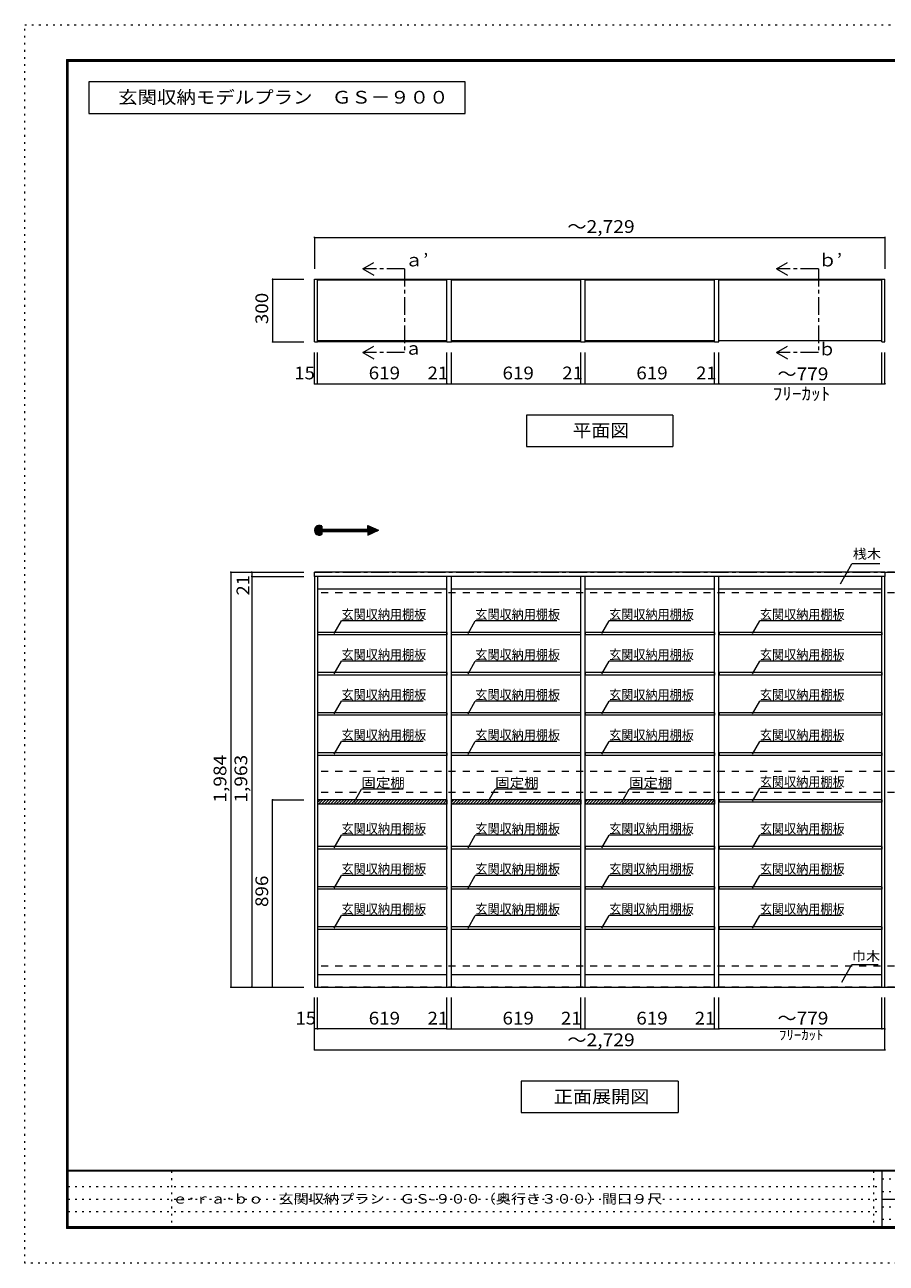
# Model space of a CAD drawing. Units: millimetres. Extents: x -20610 to 20390, y -15155 to 14445.
# Drawn here: x -20610 to -8, y -15155 to 14445 of the extents above; entities that cross this region are included whole.
import ezdxf

# ---------------------------------------------------------------- set-up
doc = ezdxf.new("R2010")
doc.units = ezdxf.units.MM
doc.header["$LTSCALE"] = 100
for name, pattern in [('JWW_CENTER1', [6.773333, 4.233333, -0.846667, 0.846667, -0.846667]), ('JWW_DASHED2', [3.386667, 1.693333, -1.693333]), ('JWW_HOJO', [1.693333, -1.27, 0.423333])]:
    doc.linetypes.add(name, pattern=pattern)
for name, color, linetype in [('0-2_本体', 7, 'Continuous'), ('0-3_固定棚', 7, 'Continuous'), ('0-4_可動棚', 7, 'Continuous'), ('0-7_桟木・巾木', 7, 'Continuous'), ('0-A_文字', 7, 'Continuous'), ('0-B_寸法', 7, 'Continuous'), ('0-C_ハッチ', 7, 'Continuous'), ('F-0_補助線', 7, 'Continuous'), ('F-A_文字', 7, 'Continuous'), ('枠', 7, 'Continuous')]:
    doc.layers.add(name, color=color, linetype=linetype)
doc.styles.add('ＭＳ ゴシック', font='txt', dxfattribs={"height": 1})

msp = doc.modelspace()

# ---------------------------------------------------------------- linework, layer by layer
at = {"layer": '0-2_本体', "color": 40, "linetype": 'Continuous', "lineweight": 15}
for p, q in [((-13683, 8364), (-13608, 8364)), ((-13683, 6864), (-13683, 8364)), ((-13608, 6864), (-13608, 8364)), ((-10513, 8364), (-10408, 8364)), ((-10513, 6864), (-10513, 8364)), ((-10408, 6864), (-10408, 8364)), ((-7313, 8364), (-7208, 8364)), ((-7313, 6864), (-7313, 8364)), ((-7208, 6864), (-7208, 8364)), ((-4113, 8364), (-4008, 8364)), ((-4113, 6864), (-4113, 8364)), ((-4008, 6864), (-4008, 8364)), ((-113, 8364), (-38, 8364)), ((-113, 6864), (-113, 8364)), ((-38, 6864), (-38, 8364)), ((-13683, 6864), (-13608, 6864)), ((-10513, 6864), (-10408, 6864)), ((-7313, 6864), (-7208, 6864)), ((-4113, 6864), (-4008, 6864)), ((-113, 6864), (-38, 6864))]:
    msp.add_line(p, q, dxfattribs=at)
at = {"layer": '0-2_本体', "color": 92, "linetype": 'Continuous', "lineweight": 13}
for p, q in [((-13683, 1259), (-13683, 1364)), ((-38, 1364), (-13683, 1364)), ((-13683, 1259), (-13683, -8556)), ((-38, 1259), (-13683, 1259)), ((-13608, 1259), (-13608, -8556)), ((-10513, -8556), (-10513, 1259)), ((-10408, -8556), (-10408, 1259)), ((-7313, -8556), (-7313, 1259)), ((-7208, -8556), (-7208, 1259)), ((-4113, -8556), (-4113, 1259)), ((-4008, -8556), (-4008, 1259)), ((-113, -8556), (-113, 1259)), ((-38, 1364), (-38, 1259)), ((-38, -8556), (-38, 1259)), ((-13683, -8556), (-38, -8556))]:
    msp.add_line(p, q, dxfattribs=at)
at = {"layer": '0-3_固定棚', "color": 92, "linetype": 'Continuous', "lineweight": 13}
for p, q in [((-13608, 8364), (-10513, 8364)), ((-10408, 8364), (-7313, 8364)), ((-7208, 8364), (-4113, 8364)), ((-4008, 8364), (-113, 8364)), ((-10513, 6864), (-13608, 6864)), ((-7313, 6864), (-10408, 6864)), ((-4113, 6864), (-7208, 6864)), ((-13608, -4076), (-13608, -4181)), ((-10513, -4076), (-13608, -4076)), ((-10513, -4076), (-10513, -4181)), ((-10408, -4076), (-10408, -4181)), ((-7313, -4076), (-10408, -4076)), ((-7313, -4076), (-7313, -4181)), ((-7208, -4076), (-7208, -4181)), ((-4113, -4076), (-7208, -4076)), ((-4113, -4076), (-4113, -4181)), ((-10513, -4181), (-13608, -4181)), ((-7313, -4181), (-10408, -4181)), ((-4113, -4181), (-7208, -4181))]:
    msp.add_line(p, q, dxfattribs=at)
at = {"layer": '0-4_可動棚', "color": 92, "linetype": 'Continuous', "lineweight": 13}
for p, q in [((-13608, 8346), (-10513, 8346)), ((-10408, 8346), (-7313, 8346)), ((-7208, 8346), (-4113, 8346)), ((-4008, 8346), (-113, 8346)), ((-13608, 6896), (-10513, 6896)), ((-10408, 6896), (-7313, 6896)), ((-7208, 6896), (-4113, 6896)), ((-4008, 6896), (-113, 6896)), ((-13603, -138), (-13603, -78)), ((-10518, -78), (-13603, -78)), ((-10518, -138), (-13603, -138)), ((-10518, -78), (-10518, -138)), ((-10403, -138), (-10403, -78)), ((-7318, -78), (-10403, -78)), ((-7318, -138), (-10403, -138)), ((-7318, -78), (-7318, -138)), ((-7203, -138), (-7203, -78)), ((-4118, -78), (-7203, -78)), ((-4118, -138), (-7203, -138)), ((-4118, -78), (-4118, -138)), ((-3998, -138), (-3998, -78)), ((-113, -78), (-3998, -78)), ((-113, -138), (-3998, -138)), ((-113, -78), (-113, -138)), ((-13603, -1098), (-13603, -1038)), ((-10518, -1038), (-13603, -1038)), ((-10518, -1098), (-13603, -1098)), ((-10518, -1038), (-10518, -1098)), ((-10403, -1098), (-10403, -1038)), ((-7318, -1038), (-10403, -1038)), ((-7318, -1098), (-10403, -1098)), ((-7318, -1038), (-7318, -1098)), ((-7203, -1098), (-7203, -1038)), ((-4118, -1038), (-7203, -1038)), ((-4118, -1098), (-7203, -1098)), ((-4118, -1038), (-4118, -1098)), ((-3998, -1098), (-3998, -1038)), ((-113, -1038), (-3998, -1038)), ((-113, -1098), (-3998, -1098)), ((-113, -1038), (-113, -1098)), ((-13603, -2058), (-13603, -1998)), ((-10518, -1998), (-13603, -1998)), ((-10518, -2058), (-13603, -2058)), ((-10518, -1998), (-10518, -2058)), ((-10403, -2058), (-10403, -1998)), ((-7318, -1998), (-10403, -1998)), ((-7318, -2058), (-10403, -2058)), ((-7318, -1998), (-7318, -2058)), ((-7203, -2058), (-7203, -1998)), ((-4118, -1998), (-7203, -1998)), ((-4118, -2058), (-7203, -2058)), ((-4118, -1998), (-4118, -2058)), ((-3998, -2058), (-3998, -1998)), ((-113, -1998), (-3998, -1998)), ((-113, -2058), (-3998, -2058)), ((-113, -1998), (-113, -2058)), ((-13603, -3018), (-13603, -2958)), ((-10518, -2958), (-13603, -2958)), ((-10518, -2958), (-10518, -3018)), ((-10403, -3018), (-10403, -2958)), ((-7318, -2958), (-10403, -2958)), ((-7318, -2958), (-7318, -3018)), ((-7203, -3018), (-7203, -2958)), ((-4118, -2958), (-7203, -2958)), ((-4118, -2958), (-4118, -3018)), ((-3998, -3018), (-3998, -2958)), ((-113, -2958), (-3998, -2958)), ((-113, -2958), (-113, -3018)), ((-10518, -3018), (-13603, -3018)), ((-7318, -3018), (-10403, -3018)), ((-4118, -3018), (-7203, -3018)), ((-113, -3018), (-3998, -3018)), ((-3998, -4138), (-3998, -4078)), ((-113, -4078), (-3998, -4078)), ((-113, -4138), (-3998, -4138)), ((-113, -4078), (-113, -4138)), ((-13603, -5258), (-13603, -5198)), ((-10518, -5198), (-13603, -5198)), ((-10518, -5258), (-13603, -5258)), ((-10518, -5198), (-10518, -5258)), ((-10403, -5258), (-10403, -5198)), ((-7318, -5198), (-10403, -5198)), ((-7318, -5258), (-10403, -5258)), ((-7318, -5198), (-7318, -5258)), ((-7203, -5258), (-7203, -5198)), ((-4118, -5198), (-7203, -5198)), ((-4118, -5258), (-7203, -5258)), ((-4118, -5198), (-4118, -5258)), ((-3998, -5258), (-3998, -5198)), ((-113, -5198), (-3998, -5198)), ((-113, -5258), (-3998, -5258)), ((-113, -5198), (-113, -5258)), ((-13603, -6218), (-13603, -6158)), ((-10518, -6158), (-13603, -6158)), ((-10518, -6158), (-10518, -6218)), ((-10403, -6218), (-10403, -6158)), ((-7318, -6158), (-10403, -6158)), ((-7318, -6158), (-7318, -6218)), ((-7203, -6218), (-7203, -6158)), ((-4118, -6158), (-7203, -6158)), ((-4118, -6158), (-4118, -6218)), ((-3998, -6218), (-3998, -6158)), ((-113, -6158), (-3998, -6158)), ((-113, -6158), (-113, -6218)), ((-10518, -6218), (-13603, -6218)), ((-7318, -6218), (-10403, -6218)), ((-4118, -6218), (-7203, -6218)), ((-113, -6218), (-3998, -6218)), ((-13603, -7178), (-13603, -7118)), ((-10518, -7118), (-13603, -7118)), ((-10518, -7178), (-13603, -7178)), ((-10518, -7118), (-10518, -7178)), ((-10403, -7178), (-10403, -7118)), ((-7318, -7118), (-10403, -7118)), ((-7318, -7178), (-10403, -7178)), ((-7318, -7118), (-7318, -7178)), ((-7203, -7178), (-7203, -7118)), ((-4118, -7118), (-7203, -7118)), ((-4118, -7178), (-7203, -7178)), ((-4118, -7118), (-4118, -7178)), ((-3998, -7178), (-3998, -7118)), ((-113, -7118), (-3998, -7118)), ((-113, -7178), (-3998, -7178)), ((-113, -7118), (-113, -7178))]:
    msp.add_line(p, q, dxfattribs=at)
at = {"layer": '0-7_桟木・巾木', "color": 7, "linetype": 'Continuous', "lineweight": 9}
for p, q in [((-10513, 959), (-13608, 959)), ((-7313, 959), (-10408, 959)), ((-4113, 959), (-7208, 959)), ((-113, 959), (-4008, 959)), ((-13608, -8256), (-10513, -8256)), ((-10408, -8256), (-7313, -8256)), ((-7208, -8256), (-4113, -8256)), ((-4008, -8256), (-113, -8256))]:
    msp.add_line(p, q, dxfattribs=at)
at = {"layer": '0-A_文字', "color": 7, "linetype": 'Continuous', "lineweight": 9}
for p, q in [((-19077, 13078), (-19077, 12328)), ((-10077, 13078), (-19077, 13078)), ((-10077, 12328), (-10077, 13078)), ((-19077, 12328), (-10077, 12328)), ((-12525, 8614), (-12265, 8764)), ((-12525, 8614), (-12265, 8464)), ((-2632, 8614), (-2372, 8764)), ((-2632, 8614), (-2372, 8464)), ((-12525, 6614), (-12265, 6764)), ((-12525, 6614), (-12265, 6464)), ((-2632, 6614), (-2372, 6764)), ((-2632, 6614), (-2372, 6464)), ((-5110, 5114), (-8610, 5114)), ((-8610, 5114), (-8610, 4364)), ((-5110, 5114), (-5110, 4364)), ((-8610, 4364), (-5110, 4364)), ((-13683, 2361), (-13563, 2481)), ((-13682, 2376), (-13578, 2480)), ((-13682, 2348), (-13550, 2480)), ((-13680, 2336), (-13538, 2478)), ((-13679, 2394), (-13595, 2477)), ((-13676, 2325), (-13527, 2475)), ((-13672, 2315), (-13517, 2471)), ((-13670, 2416), (-13618, 2468)), ((-13668, 2305), (-13507, 2466)), ((-13662, 2297), (-13506, 2453)), ((-13656, 2289), (-13506, 2439)), ((-13650, 2281), (-13506, 2425)), ((-13642, 2274), (-13506, 2411)), ((-13635, 2268), (-13506, 2397)), ((-13626, 2262), (-13496, 2392)), ((-13617, 2257), (-13482, 2392)), ((-13607, 2253), (-13468, 2392)), ((-13597, 2249), (-13453, 2392)), ((-13506, 2465), (-13506, 2392)), ((-13506, 2392), (-12403, 2392)), ((-13498, 2333), (-13439, 2392)), ((-13484, 2333), (-13425, 2392)), ((-13470, 2333), (-13411, 2392)), ((-13456, 2333), (-13397, 2392)), ((-13442, 2333), (-13383, 2392)), ((-13428, 2333), (-13369, 2392)), ((-13413, 2333), (-13354, 2392)), ((-13399, 2333), (-13340, 2392)), ((-13385, 2333), (-13326, 2392)), ((-13371, 2333), (-13312, 2392)), ((-13357, 2333), (-13298, 2392)), ((-13343, 2333), (-13284, 2392)), ((-13329, 2333), (-13270, 2392)), ((-13314, 2333), (-13255, 2392)), ((-13300, 2333), (-13241, 2392)), ((-13286, 2333), (-13227, 2392)), ((-13272, 2333), (-13213, 2392)), ((-13258, 2333), (-13199, 2392)), ((-13244, 2333), (-13185, 2392)), ((-13230, 2333), (-13171, 2392)), ((-13215, 2333), (-13156, 2392)), ((-13201, 2333), (-13142, 2392)), ((-13187, 2333), (-13128, 2392)), ((-13173, 2333), (-13114, 2392)), ((-13159, 2333), (-13100, 2392)), ((-13145, 2333), (-13086, 2392)), ((-13131, 2333), (-13072, 2392)), ((-13116, 2333), (-13057, 2392)), ((-13102, 2333), (-13043, 2392)), ((-13088, 2333), (-13029, 2392)), ((-13074, 2333), (-13015, 2392)), ((-13060, 2333), (-13001, 2392)), ((-13046, 2333), (-12987, 2392)), ((-13032, 2333), (-12973, 2392)), ((-13017, 2333), (-12958, 2392)), ((-13003, 2333), (-12944, 2392)), ((-12989, 2333), (-12930, 2392)), ((-12975, 2333), (-12916, 2392)), ((-12961, 2333), (-12902, 2392)), ((-12947, 2333), (-12888, 2392)), ((-12933, 2333), (-12874, 2392)), ((-12918, 2333), (-12859, 2392)), ((-12904, 2333), (-12845, 2392)), ((-12890, 2333), (-12831, 2392)), ((-12876, 2333), (-12817, 2392)), ((-12862, 2333), (-12803, 2392)), ((-12848, 2333), (-12789, 2392)), ((-12834, 2333), (-12775, 2392)), ((-12819, 2333), (-12760, 2392)), ((-12805, 2333), (-12746, 2392)), ((-12791, 2333), (-12732, 2392)), ((-12777, 2333), (-12718, 2392)), ((-12763, 2333), (-12704, 2392)), ((-12749, 2333), (-12690, 2392)), ((-12735, 2333), (-12676, 2392)), ((-12720, 2333), (-12661, 2392)), ((-12706, 2333), (-12647, 2392)), ((-12692, 2333), (-12633, 2392)), ((-12678, 2333), (-12619, 2392)), ((-12664, 2333), (-12605, 2392)), ((-12650, 2333), (-12591, 2392)), ((-12636, 2333), (-12577, 2392)), ((-12621, 2333), (-12562, 2392)), ((-12607, 2333), (-12548, 2392)), ((-12593, 2333), (-12534, 2392)), ((-12579, 2333), (-12520, 2392)), ((-12565, 2333), (-12506, 2392)), ((-12551, 2333), (-12492, 2392)), ((-12537, 2333), (-12478, 2392)), ((-12522, 2333), (-12463, 2392)), ((-12508, 2333), (-12449, 2392)), ((-12494, 2333), (-12435, 2392)), ((-12480, 2333), (-12421, 2392)), ((-12466, 2333), (-12407, 2392)), ((-12452, 2333), (-12336, 2450)), ((-12438, 2333), (-12326, 2445)), ((-12423, 2333), (-12316, 2441)), ((-12409, 2333), (-12307, 2436)), ((-12403, 2481), (-12149, 2363)), ((-12403, 2392), (-12403, 2481)), ((-12403, 2467), (-12394, 2477)), ((-12403, 2453), (-12384, 2472)), ((-12403, 2439), (-12374, 2468)), ((-12403, 2425), (-12365, 2463)), ((-12403, 2410), (-12355, 2459)), ((-12403, 2396), (-12345, 2454)), ((-12403, 2326), (-12297, 2432)), ((-12403, 2311), (-12287, 2427)), ((-12403, 2297), (-12278, 2423)), ((-12403, 2283), (-12268, 2418)), ((-12403, 2269), (-12258, 2414)), ((-12403, 2255), (-12249, 2409)), ((-12395, 2249), (-12239, 2405)), ((-12369, 2261), (-12229, 2400)), ((-12342, 2273), (-12220, 2396)), ((-12316, 2285), (-12210, 2391)), ((-12290, 2298), (-12200, 2387)), ((-12263, 2310), (-12191, 2382)), ((-12237, 2322), (-12181, 2378)), ((-12210, 2335), (-12171, 2373)), ((-12184, 2347), (-12162, 2369)), ((-13585, 2247), (-13506, 2326)), ((-13572, 2245), (-13506, 2312)), ((-13558, 2245), (-13506, 2298)), ((-13542, 2247), (-13506, 2284)), ((-13522, 2253), (-13506, 2270)), ((-13506, 2333), (-13506, 2261)), ((-13506, 2333), (-12403, 2333)), ((-12403, 2245), (-12149, 2363)), ((-12403, 2333), (-12403, 2245)), ((-12157, 2359), (-12152, 2364)), ((-13210, -108), (-13035, 195)), ((-11085, 195), (-13035, 195)), ((-10010, -108), (-9835, 195)), ((-7885, 195), (-9835, 195)), ((-6810, -108), (-6635, 195)), ((-4685, 195), (-6635, 195)), ((-3205, -108), (-3030, 195)), ((-1080, 195), (-3030, 195)), ((-13210, -1068), (-13035, -765)), ((-11085, -765), (-13035, -765)), ((-10010, -1068), (-9835, -765)), ((-7885, -765), (-9835, -765)), ((-6810, -1068), (-6635, -765)), ((-4685, -765), (-6635, -765)), ((-3205, -1068), (-3030, -765)), ((-1080, -765), (-3030, -765)), ((-13210, -2028), (-13035, -1725)), ((-11085, -1725), (-13035, -1725)), ((-10010, -2028), (-9835, -1725)), ((-7885, -1725), (-9835, -1725)), ((-6810, -2028), (-6635, -1725)), ((-4685, -1725), (-6635, -1725)), ((-3205, -2028), (-3030, -1725)), ((-1080, -1725), (-3030, -1725)), ((-13210, -2988), (-13035, -2685)), ((-11085, -2685), (-13035, -2685)), ((-10010, -2988), (-9835, -2685)), ((-7885, -2685), (-9835, -2685)), ((-6810, -2988), (-6635, -2685)), ((-4685, -2685), (-6635, -2685)), ((-3205, -2988), (-3030, -2685)), ((-1080, -2685), (-3030, -2685)), ((-12735, -4132), (-12560, -3828)), ((-11560, -3828), (-12560, -3828)), ((-9535, -4132), (-9360, -3828)), ((-8360, -3828), (-9360, -3828)), ((-6335, -4132), (-6160, -3828)), ((-5160, -3828), (-6160, -3828)), ((-3205, -4108), (-3030, -3805)), ((-1080, -3805), (-3030, -3805)), ((-13210, -5228), (-13035, -4925)), ((-11085, -4925), (-13035, -4925)), ((-10010, -5228), (-9835, -4925)), ((-7885, -4925), (-9835, -4925)), ((-6810, -5228), (-6635, -4925)), ((-4685, -4925), (-6635, -4925)), ((-3205, -5228), (-3030, -4925)), ((-1080, -4925), (-3030, -4925)), ((-13210, -6188), (-13035, -5885)), ((-11085, -5885), (-13035, -5885)), ((-10010, -6188), (-9835, -5885)), ((-7885, -5885), (-9835, -5885)), ((-6810, -6188), (-6635, -5885)), ((-4685, -5885), (-6635, -5885)), ((-3205, -6188), (-3030, -5885)), ((-1080, -5885), (-3030, -5885)), ((-13210, -7148), (-13035, -6845)), ((-11085, -6845), (-13035, -6845)), ((-10010, -7148), (-9835, -6845)), ((-7885, -6845), (-9835, -6845)), ((-6810, -7148), (-6635, -6845)), ((-4685, -6845), (-6635, -6845)), ((-3205, -7148), (-3030, -6845)), ((-1080, -6845), (-3030, -6845)), ((-1074, -8434), (-831, -8012)), ((-831, -8012), (-200, -8012)), ((-4985, -10806), (-8735, -10806)), ((-8735, -10806), (-8735, -11556)), ((-4985, -10806), (-4985, -11556)), ((-8735, -11556), (-4985, -11556))]:
    msp.add_line(p, q, dxfattribs=at)
at = {"layer": '0-A_文字', "color": 7, "linetype": 'JWW_CENTER1', "lineweight": 9}
for p, q in [((-11525, 8614), (-12525, 8614)), ((-11525, 8614), (-11525, 6614)), ((-1632, 8614), (-2632, 8614)), ((-1632, 8614), (-1632, 6614)), ((-11525, 6614), (-12525, 6614)), ((-1632, 6614), (-2632, 6614)), ((-13683, 1364), (13062, 1364)), ((-13683, -8556), (13062, -8556))]:
    msp.add_line(p, q, dxfattribs=at)
at = {"layer": '0-A_文字', "color": 120, "linetype": 'JWW_HOJO', "lineweight": 5}
msp.add_line((-12560, 2363), (-12149, 2363), dxfattribs=at)
at = {"layer": '0-A_文字', "color": 7, "linetype": 'Continuous', "lineweight": 9}
msp.add_arc((-13565, 2363), 118, 60, 300, dxfattribs=at)
at = {"layer": '0-B_寸法', "color": 120, "linetype": 'Continuous', "lineweight": 5}
for p, q in [((-13683, 9364), (-13683, 8614)), ((-13683, 9364), (-38, 9364)), ((-38, 9364), (-38, 8614)), ((-14683, 8364), (-13933, 8364)), ((-14683, 8364), (-14683, 6864)), ((-14683, 6864), (-13933, 6864)), ((-13683, 5864), (-13683, 6614)), ((-13608, 5864), (-13608, 6614)), ((-10513, 5864), (-10513, 6614)), ((-10408, 5864), (-10408, 6614)), ((-7313, 5864), (-7313, 6614)), ((-7208, 5864), (-7208, 6614)), ((-4113, 5864), (-4113, 6614)), ((-4008, 5864), (-4008, 6614)), ((-113, 5864), (-113, 6614)), ((-38, 5864), (-38, 6614)), ((-13683, 5864), (-13608, 5864)), ((-13608, 5864), (-10513, 5864)), ((-10513, 5864), (-10408, 5864)), ((-10408, 5864), (-7313, 5864)), ((-7313, 5864), (-7208, 5864)), ((-7208, 5864), (-4113, 5864)), ((-4113, 5864), (-4008, 5864)), ((-4008, 5864), (-113, 5864)), ((-113, 5864), (-38, 5864)), ((-15683, 1364), (-15683, -8556)), ((-15683, 1364), (-15183, 1364)), ((-15183, 1364), (-15183, 1259)), ((-15183, 1364), (-13933, 1364)), ((-15183, 1259), (-15183, -8556)), ((-15183, 1259), (-13933, 1259)), ((-14683, -4076), (-13933, -4076)), ((-14683, -8556), (-14683, -4076)), ((-15683, -8556), (-15183, -8556)), ((-15183, -8556), (-13933, -8556)), ((-13683, -9556), (-13683, -8806)), ((-13608, -9556), (-13608, -8806)), ((-10513, -9556), (-10513, -8806)), ((-10408, -9556), (-10408, -8806)), ((-7313, -9556), (-7313, -8806)), ((-7208, -9556), (-7208, -8806)), ((-4113, -9556), (-4113, -8806)), ((-4008, -9556), (-4008, -8806)), ((-113, -9556), (-113, -8806)), ((-38, -9556), (-38, -8806)), ((-13608, -9556), (-13683, -9556)), ((-13683, -10056), (-13683, -9556)), ((-10513, -9556), (-13608, -9556)), ((-10513, -9556), (-10408, -9556)), ((-10408, -9556), (-7313, -9556)), ((-7313, -9556), (-7208, -9556)), ((-7208, -9556), (-4113, -9556)), ((-4113, -9556), (-4008, -9556)), ((-113, -9556), (-4008, -9556)), ((-38, -9556), (-113, -9556)), ((-38, -10056), (-38, -9556)), ((-13683, -10056), (-38, -10056))]:
    msp.add_line(p, q, dxfattribs=at)
at = {"layer": '0-B_寸法', "color": 7, "linetype": 'Continuous', "lineweight": 9}
for p in [(-1105, 1083), (-158, 1557)]:
    msp.add_line(p, (-831, 1557), dxfattribs=at)
at = {"layer": '0-B_寸法', "color": 120, "linetype": 'JWW_DASHED2', "lineweight": 5}
for p, q in [((13062, 1364), (-13683, 1364)), ((13062, 864), (-13683, 864)), ((13062, -3406), (-13683, -3406)), ((13062, -3906), (-13683, -3906)), ((13062, -8056), (-13683, -8056)), ((13062, -8556), (-13683, -8556))]:
    msp.add_line(p, q, dxfattribs=at)
at = {"layer": '0-B_寸法', "color": 7, "linetype": 'Continuous', "lineweight": 9, "const_width": 20}
for points in [[(-13673, 9364, 0.414214), (-13683, 9374, 0.414214), (-13693, 9364, 0.414214), (-13683, 9354, 0.414214)], [(-28, 9364, 0.414214), (-38, 9374, 0.414214), (-48, 9364, 0.414214), (-38, 9354, 0.414214)], [(-14673, 8364, 0.414214), (-14683, 8374, 0.414214), (-14693, 8364, 0.414214), (-14683, 8354, 0.414214)], [(-14673, 6864, 0.414214), (-14683, 6874, 0.414214), (-14693, 6864, 0.414214), (-14683, 6854, 0.414214)], [(-13673, 5864, 0.414214), (-13683, 5874, 0.414214), (-13693, 5864, 0.414214), (-13683, 5854, 0.414214)], [(-13598, 5864, 0.414214), (-13608, 5874, 0.414214), (-13618, 5864, 0.414214), (-13608, 5854, 0.414214)], [(-10503, 5864, 0.414214), (-10513, 5874, 0.414214), (-10523, 5864, 0.414214), (-10513, 5854, 0.414214)], [(-10398, 5864, 0.414214), (-10408, 5874, 0.414214), (-10418, 5864, 0.414214), (-10408, 5854, 0.414214)], [(-7303, 5864, 0.414214), (-7313, 5874, 0.414214), (-7323, 5864, 0.414214), (-7313, 5854, 0.414214)], [(-7198, 5864, 0.414214), (-7208, 5874, 0.414214), (-7218, 5864, 0.414214), (-7208, 5854, 0.414214)], [(-4103, 5864, 0.414214), (-4113, 5874, 0.414214), (-4123, 5864, 0.414214), (-4113, 5854, 0.414214)], [(-3998, 5864, 0.414214), (-4008, 5874, 0.414214), (-4018, 5864, 0.414214), (-4008, 5854, 0.414214)], [(-103, 5864, 0.414214), (-113, 5874, 0.414214), (-123, 5864, 0.414214), (-113, 5854, 0.414214)], [(-28, 5864, 0.414214), (-38, 5874, 0.414214), (-48, 5864, 0.414214), (-38, 5854, 0.414214)], [(-15673, 1364, 0.414214), (-15683, 1374, 0.414214), (-15693, 1364, 0.414214), (-15683, 1354, 0.414214)], [(-15173, 1364, 0.414214), (-15183, 1374, 0.414214), (-15193, 1364, 0.414214), (-15183, 1354, 0.414214)], [(-15173, 1259, 0.414214), (-15183, 1269, 0.414214), (-15193, 1259, 0.414214), (-15183, 1249, 0.414214)], [(-14673, -4076, 0.414214), (-14683, -4066, 0.414214), (-14693, -4076, 0.414214), (-14683, -4086, 0.414214)], [(-15673, -8556, 0.414214), (-15683, -8546, 0.414214), (-15693, -8556, 0.414214), (-15683, -8566, 0.414214)], [(-15173, -8556, 0.414214), (-15183, -8546, 0.414214), (-15193, -8556, 0.414214), (-15183, -8566, 0.414214)], [(-14673, -8556, 0.414214), (-14683, -8546, 0.414214), (-14693, -8556, 0.414214), (-14683, -8566, 0.414214)], [(-13673, -9556, 0.414214), (-13683, -9546, 0.414214), (-13693, -9556, 0.414214), (-13683, -9566, 0.414214)], [(-13598, -9556, 0.414214), (-13608, -9546, 0.414214), (-13618, -9556, 0.414214), (-13608, -9566, 0.414214)], [(-10503, -9556, 0.414214), (-10513, -9546, 0.414214), (-10523, -9556, 0.414214), (-10513, -9566, 0.414214)], [(-10398, -9556, 0.414214), (-10408, -9546, 0.414214), (-10418, -9556, 0.414214), (-10408, -9566, 0.414214)], [(-7303, -9556, 0.414214), (-7313, -9546, 0.414214), (-7323, -9556, 0.414214), (-7313, -9566, 0.414214)], [(-7198, -9556, 0.414214), (-7208, -9546, 0.414214), (-7218, -9556, 0.414214), (-7208, -9566, 0.414214)], [(-4103, -9556, 0.414214), (-4113, -9546, 0.414214), (-4123, -9556, 0.414214), (-4113, -9566, 0.414214)], [(-3998, -9556, 0.414214), (-4008, -9546, 0.414214), (-4018, -9556, 0.414214), (-4008, -9566, 0.414214)], [(-103, -9556, 0.414214), (-113, -9546, 0.414214), (-123, -9556, 0.414214), (-113, -9566, 0.414214)], [(-28, -9556, 0.414214), (-38, -9546, 0.414214), (-48, -9556, 0.414214), (-38, -9566, 0.414214)], [(-13673, -10056, 0.414214), (-13683, -10046, 0.414214), (-13693, -10056, 0.414214), (-13683, -10066, 0.414214)], [(-28, -10056, 0.414214), (-38, -10046, 0.414214), (-48, -10056, 0.414214), (-38, -10066, 0.414214)]]:
    msp.add_lwpolyline(points, format="xyb", close=True, dxfattribs=at)
at = {"layer": '0-C_ハッチ', "color": 120, "linetype": 'Continuous', "lineweight": 5}
for p, q in [((-13608, -4135), (-13549, -4076)), ((-13583, -4181), (-13478, -4076)), ((-13513, -4181), (-13408, -4076)), ((-13442, -4181), (-13337, -4076)), ((-13371, -4181), (-13266, -4076)), ((-13300, -4181), (-13195, -4076)), ((-13230, -4181), (-13125, -4076)), ((-13159, -4181), (-13054, -4076)), ((-13088, -4181), (-12983, -4076)), ((-13018, -4181), (-12913, -4076)), ((-12947, -4181), (-12842, -4076)), ((-12876, -4181), (-12771, -4076)), ((-12805, -4181), (-12700, -4076)), ((-12735, -4181), (-12630, -4076)), ((-12664, -4181), (-12559, -4076)), ((-12593, -4181), (-12488, -4076)), ((-12523, -4181), (-12418, -4076)), ((-12452, -4181), (-12347, -4076)), ((-12381, -4181), (-12276, -4076)), ((-12310, -4181), (-12205, -4076)), ((-12240, -4181), (-12135, -4076)), ((-12169, -4181), (-12064, -4076)), ((-12098, -4181), (-11993, -4076)), ((-12028, -4181), (-11923, -4076)), ((-11957, -4181), (-11852, -4076)), ((-11886, -4181), (-11781, -4076)), ((-11815, -4181), (-11710, -4076)), ((-11745, -4181), (-11640, -4076)), ((-11674, -4181), (-11569, -4076)), ((-11603, -4181), (-11498, -4076)), ((-11533, -4181), (-11428, -4076)), ((-11462, -4181), (-11357, -4076)), ((-11391, -4181), (-11286, -4076)), ((-11320, -4181), (-11215, -4076)), ((-11250, -4181), (-11145, -4076)), ((-11179, -4181), (-11074, -4076)), ((-11108, -4181), (-11003, -4076)), ((-11038, -4181), (-10933, -4076)), ((-10967, -4181), (-10862, -4076)), ((-10896, -4181), (-10791, -4076)), ((-10826, -4181), (-10721, -4076)), ((-10755, -4181), (-10650, -4076)), ((-10684, -4181), (-10579, -4076)), ((-10613, -4181), (-10513, -4081)), ((-10408, -4135), (-10349, -4076)), ((-10383, -4181), (-10278, -4076)), ((-10313, -4181), (-10208, -4076)), ((-10242, -4181), (-10137, -4076)), ((-10171, -4181), (-10066, -4076)), ((-10100, -4181), (-9995, -4076)), ((-10030, -4181), (-9925, -4076)), ((-9959, -4181), (-9854, -4076)), ((-9888, -4181), (-9783, -4076)), ((-9818, -4181), (-9713, -4076)), ((-9747, -4181), (-9642, -4076)), ((-9676, -4181), (-9571, -4076)), ((-9605, -4181), (-9500, -4076)), ((-9535, -4181), (-9430, -4076)), ((-9464, -4181), (-9359, -4076)), ((-9393, -4181), (-9288, -4076)), ((-9323, -4181), (-9218, -4076)), ((-9252, -4181), (-9147, -4076)), ((-9181, -4181), (-9076, -4076)), ((-9110, -4181), (-9005, -4076)), ((-9040, -4181), (-8935, -4076)), ((-8969, -4181), (-8864, -4076)), ((-8898, -4181), (-8793, -4076)), ((-8828, -4181), (-8723, -4076)), ((-8757, -4181), (-8652, -4076)), ((-8686, -4181), (-8581, -4076)), ((-8615, -4181), (-8510, -4076)), ((-8545, -4181), (-8440, -4076)), ((-8474, -4181), (-8369, -4076)), ((-8403, -4181), (-8298, -4076)), ((-8333, -4181), (-8228, -4076)), ((-8262, -4181), (-8157, -4076)), ((-8191, -4181), (-8086, -4076)), ((-8120, -4181), (-8015, -4076)), ((-8050, -4181), (-7945, -4076)), ((-7979, -4181), (-7874, -4076)), ((-7908, -4181), (-7803, -4076)), ((-7838, -4181), (-7733, -4076)), ((-7767, -4181), (-7662, -4076)), ((-7696, -4181), (-7591, -4076)), ((-7626, -4181), (-7521, -4076)), ((-7555, -4181), (-7450, -4076)), ((-7484, -4181), (-7379, -4076)), ((-7413, -4181), (-7313, -4081)), ((-7208, -4135), (-7149, -4076)), ((-7183, -4181), (-7078, -4076)), ((-7113, -4181), (-7008, -4076)), ((-7042, -4181), (-6937, -4076)), ((-6971, -4181), (-6866, -4076)), ((-6900, -4181), (-6795, -4076)), ((-6830, -4181), (-6725, -4076)), ((-6759, -4181), (-6654, -4076)), ((-6688, -4181), (-6583, -4076)), ((-6618, -4181), (-6513, -4076)), ((-6547, -4181), (-6442, -4076)), ((-6476, -4181), (-6371, -4076)), ((-6405, -4181), (-6300, -4076)), ((-6335, -4181), (-6230, -4076)), ((-6264, -4181), (-6159, -4076)), ((-6193, -4181), (-6088, -4076)), ((-6123, -4181), (-6018, -4076)), ((-6052, -4181), (-5947, -4076)), ((-5981, -4181), (-5876, -4076)), ((-5910, -4181), (-5805, -4076)), ((-5840, -4181), (-5735, -4076)), ((-5769, -4181), (-5664, -4076)), ((-5698, -4181), (-5593, -4076)), ((-5628, -4181), (-5523, -4076)), ((-5557, -4181), (-5452, -4076)), ((-5486, -4181), (-5381, -4076)), ((-5415, -4181), (-5310, -4076)), ((-5345, -4181), (-5240, -4076)), ((-5274, -4181), (-5169, -4076)), ((-5203, -4181), (-5098, -4076)), ((-5133, -4181), (-5028, -4076)), ((-5062, -4181), (-4957, -4076)), ((-4991, -4181), (-4886, -4076)), ((-4920, -4181), (-4815, -4076)), ((-4850, -4181), (-4745, -4076)), ((-4779, -4181), (-4674, -4076)), ((-4708, -4181), (-4603, -4076)), ((-4638, -4181), (-4533, -4076)), ((-4567, -4181), (-4462, -4076)), ((-4496, -4181), (-4391, -4076)), ((-4426, -4181), (-4321, -4076)), ((-4355, -4181), (-4250, -4076)), ((-4284, -4181), (-4179, -4076)), ((-4213, -4181), (-4113, -4081)), ((-10543, -4181), (-10513, -4151)), ((-7343, -4181), (-7313, -4151)), ((-4143, -4181), (-4113, -4151))]:
    msp.add_line(p, q, dxfattribs=at)
at = {"layer": 'F-0_補助線', "color": 120, "linetype": 'JWW_HOJO', "lineweight": 5}
for p, q in [((-20610, -15155), (-20610, 14445)), ((-20610, 14445), (20390, 14445)), ((20390, -15155), (-20610, -15155))]:
    msp.add_line(p, q, dxfattribs=at)
at = {"layer": 'F-0_補助線', "color": 7, "linetype": 'JWW_HOJO', "lineweight": 9}
for p, q in [((-17102, -12955), (-17102, -14322)), ((-310, -12955), (-310, -14289)), ((-110, -13139), (19357, -13139)), ((-19577, -13322), (-110, -13322)), ((-110, -13439), (19357, -13439)), ((-19577, -13622), (-110, -13622)), ((-110, -13805), (19357, -13805)), ((-19577, -13922), (-110, -13922)), ((-110, -14105), (19357, -14105))]:
    msp.add_line(p, q, dxfattribs=at)
at = {"layer": '枠', "color": 200, "linetype": 'Continuous', "lineweight": 20}
for p, q in [((-19610, 13611), (-19610, -14322)), ((-19610, 13611), (19390, 13611)), ((-19610, 13595), (19390, 13595)), ((-19610, 13578), (19390, 13578)), ((-19593, 13611), (-19593, -14322)), ((-19577, 13611), (-19577, -14322)), ((19390, -12939), (-19610, -12939)), ((19390, -12955), (-19610, -12955)), ((-110, -12955), (-110, -14289)), ((-110, -13622), (19357, -13622)), ((19390, -14289), (-19610, -14289)), ((19390, -14305), (-19610, -14305)), ((19390, -14322), (-19610, -14322))]:
    msp.add_line(p, q, dxfattribs=at)

# ---------------------------------------------------------------- texts
at = {"layer": '0-A_文字', "color": 7, "linetype": 'Continuous', "lineweight": 9, "style": 'ＭＳ ゴシック'}
for s, height, width, p in [('玄関収納モデルプラン\u3000ＧＳ－９００', 304.8, 1.117647, (-18377, 12560)), ('ａ’', 304.8, 1.0625, (-11525, 8670)), ('ｂ’', 304.8, 1.0625, (-1632, 8670)), ('平面図', 304.8, 1.083333, (-7510, 4595)), ('玄関収納用棚板', 228.6, 0.928571, (-13035, 238)), ('玄関収納用棚板', 228.6, 0.928571, (-9835, 238)), ('玄関収納用棚板', 228.6, 0.928571, (-6635, 238)), ('玄関収納用棚板', 228.6, 0.928571, (-3030, 238)), ('玄関収納用棚板', 228.6, 0.928571, (-13035, -722)), ('玄関収納用棚板', 228.6, 0.928571, (-9835, -722)), ('玄関収納用棚板', 228.6, 0.928571, (-6635, -722)), ('玄関収納用棚板', 228.6, 0.928571, (-3030, -722)), ('玄関収納用棚板', 228.6, 0.928571, (-13035, -1682)), ('玄関収納用棚板', 228.6, 0.928571, (-9835, -1682)), ('玄関収納用棚板', 228.6, 0.928571, (-6635, -1682)), ('玄関収納用棚板', 228.6, 0.928571, (-3030, -1682)), ('玄関収納用棚板', 228.6, 0.928571, (-13035, -2642)), ('玄関収納用棚板', 228.6, 0.928571, (-9835, -2642)), ('玄関収納用棚板', 228.6, 0.928571, (-6635, -2642)), ('玄関収納用棚板', 228.6, 0.928571, (-3030, -2642)), ('固定棚', 228.6, 1.111111, (-12560, -3786)), ('固定棚', 228.6, 1.111111, (-9360, -3786)), ('固定棚', 228.6, 1.111111, (-6160, -3786)), ('玄関収納用棚板', 228.6, 0.928571, (-3030, -3762)), ('玄関収納用棚板', 228.6, 0.928571, (-13035, -4882)), ('玄関収納用棚板', 228.6, 0.928571, (-9835, -4882)), ('玄関収納用棚板', 228.6, 0.928571, (-6635, -4882)), ('玄関収納用棚板', 228.6, 0.928571, (-3030, -4882)), ('玄関収納用棚板', 228.6, 0.928571, (-13035, -5842)), ('玄関収納用棚板', 228.6, 0.928571, (-9835, -5842)), ('玄関収納用棚板', 228.6, 0.928571, (-6635, -5842)), ('玄関収納用棚板', 228.6, 0.928571, (-3030, -5842)), ('玄関収納用棚板', 228.6, 0.928571, (-13035, -6802)), ('玄関収納用棚板', 228.6, 0.928571, (-9835, -6802)), ('玄関収納用棚板', 228.6, 0.928571, (-6635, -6802)), ('玄関収納用棚板', 228.6, 0.928571, (-3030, -6802)), ('巾木', 228.6, 1.083333, (-831, -7934)), ('正面展開図', 304.8, 1.1, (-7960, -11325))]:
    msp.add_text(s, height=height, dxfattribs=dict(at, width=width)).set_placement(p)
for s, p in [('ｂ', (-1632, 6543)), ('ａ', (-11525, 6559))]:
    msp.add_text(s, height=305, dxfattribs=at).set_placement(p)
at = {"layer": '0-A_文字', "color": 7, "linetype": 'Continuous', "lineweight": 211, "style": 'ＭＳ ゴシック', "width": 1.138889}
msp.add_text('ﾌﾘｰｶｯﾄ', height=228.6, dxfattribs=at).set_placement((-2573, -9814))
at = {"layer": '0-B_寸法', "color": 7, "linetype": 'Continuous', "lineweight": 211, "style": 'ＭＳ ゴシック'}
for s, width, p in [('～2,729', 1.107143, (-7635, 9470)), ('15', 1.0625, (-14163, 5970)), ('619', 1.083333, (-12385, 5970)), ('21', 1.0625, (-10976, 5970)), ('619', 1.083333, (-9185, 5970)), ('21', 1.0625, (-7754, 5970)), ('619', 1.083333, (-5985, 5970)), ('21', 1.0625, (-4554, 5970)), ('～779', 1.1, (-2610, 5949)), ('ﾌﾘｰｶｯﾄ', 1.104167, (-2723, 5476)), ('15', 1.0625, (-14135, -9450)), ('619', 1.083333, (-12385, -9450)), ('21', 1.0625, (-10976, -9450)), ('619', 1.083333, (-9185, -9450)), ('21', 1.0625, (-7786, -9450)), ('619', 1.083333, (-5985, -9450)), ('21', 1.0625, (-4586, -9450)), ('～779', 1.1, (-2610, -9450)), ('～2,729', 1.107143, (-7635, -9968))]:
    msp.add_text(s, height=304.8, dxfattribs=dict(at, width=width)).set_placement(p)
for s, width, p in [('300', 1.083333, (-14789, 7289)), ('21', 1.0625, (-15239, 803)), ('1,984', 1.1, (-15789, -4146)), ('1,963', 1.1, (-15289, -4146)), ('896', 1.083333, (-14789, -6641))]:
    msp.add_text(s, height=304.8, rotation=90, dxfattribs=dict(at, width=width)).set_placement(p)
at = {"layer": '0-B_寸法', "color": 7, "linetype": 'Continuous', "lineweight": 9, "style": 'ＭＳ ゴシック', "width": 1.083333}
msp.add_text('桟木', height=228.6, dxfattribs=at).set_placement((-808, 1682))
at = {"layer": 'F-A_文字', "color": 7, "linetype": 'Continuous', "lineweight": 0, "style": 'ＭＳ ゴシック', "width": 1.161538}
msp.add_text('ｅ･ｒａ･ｂｏ\u3000玄関収納プラン\u3000ＧＳ-９００（奥行き３００）間口９尺', height=228.6, dxfattribs=at).set_placement((-17077, -13730))

doc.saveas('drawing.dxf')
